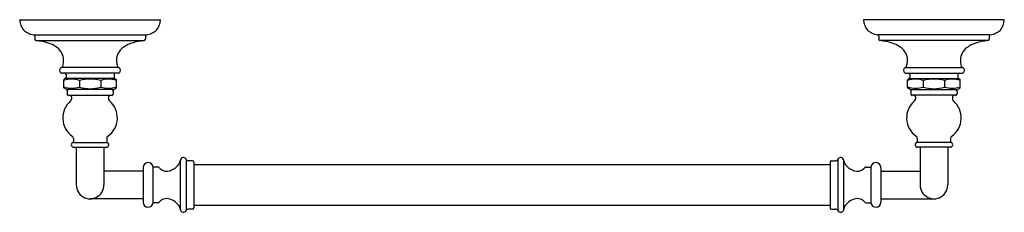
# Model space of a CAD drawing. Extents: x -10.2 to 10.8, y 5.4 to 9.5.
import ezdxf

# ---------------------------------------------------------------- set-up
doc = ezdxf.new("R2010")
doc.units = 0
doc.header["$LTSCALE"] = 1.21
doc.layers.get('0').update_dxf_attribs({"linetype": 'CONTINUOUS'})
doc.layers.get('DEFPOINTS').update_dxf_attribs({"linetype": 'CONTINUOUS'})
doc.styles.get("Standard").update_dxf_attribs({"font": 'txt', "width": 0.8})

msp = doc.modelspace()

# ---------------------------------------------------------------- linework, layer by layer
for p, q in [((-10.163, 9.484), (-7.161, 9.484)), ((10.839, 9.484), (7.837, 9.484)), ((-9.865, 9.163), (-7.46, 9.163)), ((-9.841, 9.134), (-9.841, 9.072)), ((-9.814, 9.042), (-7.51, 9.042)), ((-7.483, 9.134), (-7.483, 9.072)), ((10.54, 9.163), (8.135, 9.163)), ((8.159, 9.134), (8.159, 9.072)), ((10.49, 9.042), (8.186, 9.042)), ((10.517, 9.134), (10.517, 9.072)), ((-8.055, 8.469), (-9.27, 8.469)), ((8.73, 8.469), (9.945, 8.469)), ((-8.058, 8.348), (-9.266, 8.348)), ((-9.225, 8.046), (-9.225, 8.202)), ((-9.194, 8.232), (-9.214, 8.22)), ((-8.131, 8.232), (-9.194, 8.232)), ((-9.174, 8.318), (-9.174, 8.266)), ((-8.89, 8.195), (-8.89, 8.053)), ((-8.435, 8.195), (-8.435, 8.053)), ((-8.151, 8.318), (-8.151, 8.266)), ((-8.131, 8.232), (-8.11, 8.22)), ((-8.1, 8.046), (-8.1, 8.202)), ((8.733, 8.348), (9.942, 8.348)), ((8.775, 8.046), (8.775, 8.202)), ((8.806, 8.232), (8.786, 8.22)), ((8.806, 8.232), (9.869, 8.232)), ((8.826, 8.318), (8.826, 8.266)), ((9.11, 8.195), (9.11, 8.053)), ((9.565, 8.195), (9.565, 8.053)), ((9.849, 8.318), (9.849, 8.266)), ((9.869, 8.232), (9.89, 8.22)), ((9.9, 8.046), (9.9, 8.202)), ((-9.167, 8), (-9.214, 8.028)), ((-8.168, 7.998), (-9.157, 7.998)), ((-8.158, 8), (-8.11, 8.028)), ((8.833, 8), (8.786, 8.028)), ((8.843, 7.998), (9.832, 7.998)), ((9.842, 8), (9.89, 8.028)), ((-9.154, 7.968), (-9.154, 7.905)), ((-9.125, 7.876), (-8.2, 7.876)), ((-9.056, 7.846), (-9.056, 7.802)), ((-8.269, 7.846), (-8.269, 7.802)), ((-8.17, 7.968), (-8.17, 7.905)), ((8.846, 7.968), (8.846, 7.905)), ((9.8, 7.876), (8.875, 7.876)), ((8.944, 7.846), (8.944, 7.802)), ((9.731, 7.846), (9.731, 7.802)), ((9.83, 7.968), (9.83, 7.905)), ((-9.017, 6.955), (-9.017, 6.872)), ((-8.308, 6.955), (-8.308, 6.872)), ((8.983, 6.955), (8.983, 6.872)), ((9.692, 6.955), (9.692, 6.872)), ((-9.017, 6.872), (-8.308, 6.872)), ((-9.01, 6.769), (-8.314, 6.769)), ((-8.958, 6.769), (-8.958, 5.965)), ((-8.367, 6.769), (-8.367, 5.965)), ((9.692, 6.872), (8.983, 6.872)), ((9.686, 6.769), (8.99, 6.769)), ((9.042, 6.769), (9.042, 5.965)), ((9.633, 6.769), (9.633, 5.965)), ((-6.614, 6.513), (-6.614, 5.417)), ((7.29, 6.513), (7.29, 5.417)), ((-7.532, 6.339), (-7.532, 5.592)), ((-7.213, 6.345), (-7.32, 6.345)), ((-7.32, 6.345), (-7.32, 5.585)), ((-7.181, 6.328), (-7.172, 6.317)), ((-7.172, 6.317), (-7.162, 6.307)), ((-6.737, 6.489), (-6.737, 5.442)), ((-6.479, 6.481), (-6.562, 6.481)), ((-6.45, 6.452), (-6.45, 5.479)), ((-6.45, 6.398), (7.125, 6.398)), ((7.125, 6.452), (7.125, 5.479)), ((7.155, 6.481), (7.237, 6.481)), ((7.412, 6.489), (7.412, 5.442)), ((7.847, 6.317), (7.837, 6.307)), ((7.856, 6.328), (7.847, 6.317)), ((7.889, 6.345), (7.995, 6.345)), ((7.995, 6.345), (7.995, 5.585)), ((8.208, 6.339), (8.208, 5.592)), ((-7.532, 6.261), (-8.367, 6.261)), ((8.208, 6.261), (9.042, 6.261)), ((-7.532, 5.67), (-8.659, 5.67)), ((-7.213, 5.585), (-7.32, 5.585)), ((-7.181, 5.603), (-7.172, 5.614)), ((-7.172, 5.614), (-7.162, 5.624)), ((-6.45, 5.532), (7.125, 5.532)), ((7.847, 5.614), (7.837, 5.624)), ((7.856, 5.603), (7.847, 5.614)), ((7.889, 5.585), (7.995, 5.585)), ((8.208, 5.67), (9.334, 5.67)), ((-6.479, 5.45), (-6.562, 5.45)), ((7.155, 5.45), (7.237, 5.45))]:
    msp.add_line(p, q)
for centre, radius, start, end in [((-9.765, 9.513), 0.4, 184.2535, 218.2134), ((-7.56, 9.513), 0.4, 321.7866, 355.7465), ((8.235, 9.513), 0.4, 184.2535, 218.2134), ((10.44, 9.513), 0.4, 321.7866, 355.7465), ((-9.782, 9.61), 0.454, 229.2226, 259.5728), ((-7.542, 9.61), 0.454, 280.4272, 310.7774), ((8.218, 9.61), 0.454, 229.2226, 259.5728), ((10.458, 9.61), 0.454, 280.4272, 310.7774), ((-9.871, 9.134), 0.03, 0.0047, 76.9412), ((-9.811, 9.072), 0.03, 180.0035, 264.0309), ((-9.937, 7.752), 1.296, 72.9273, 84.5604), ((-7.387, 7.752), 1.296, 95.4396, 107.0727), ((-7.513, 9.072), 0.03, 275.9691, 359.9965), ((-7.453, 9.134), 0.03, 103.0588, 179.9953), ((8.129, 9.134), 0.03, 0.0047, 76.9412), ((8.189, 9.072), 0.03, 180.0035, 264.0309), ((8.063, 7.752), 1.296, 72.9273, 84.5604), ((10.613, 7.752), 1.296, 95.4396, 107.0727), ((10.487, 9.072), 0.03, 275.9691, 359.9965), ((10.547, 9.134), 0.03, 103.0588, 179.9953), ((-9.712, 8.446), 0.567, 47.6771, 74.0889), ((-9.561, 8.622), 0.335, 354.5459, 46.4783), ((-7.764, 8.622), 0.335, 133.5217, 185.4541), ((-7.612, 8.446), 0.567, 105.9111, 132.3229), ((8.288, 8.446), 0.567, 47.6771, 74.0889), ((8.439, 8.622), 0.335, 354.5459, 46.4783), ((10.236, 8.622), 0.335, 133.5217, 185.4541), ((10.388, 8.446), 0.567, 105.9111, 132.3229), ((-9.242, 8.409), 0.069, 129.0983, 229.8809), ((-9.266, 8.44), 0.0296, 97.5479, 131.1592), ((-9.274, 8.499), 0.03, 277.915, 344.5512), ((-9.751, 8.63), 0.525, 344.6648, 355.6825), ((-7.573, 8.63), 0.525, 184.3175, 195.3352), ((-8.051, 8.499), 0.03, 195.4488, 262.085), ((-8.059, 8.44), 0.0296, 48.8408, 82.4521), ((-8.083, 8.409), 0.069, 310.1191, 50.9017), ((8.758, 8.409), 0.069, 129.0983, 229.8809), ((8.734, 8.44), 0.0296, 97.5479, 131.1592), ((8.726, 8.499), 0.03, 277.915, 344.5512), ((8.249, 8.63), 0.525, 344.6648, 355.6825), ((10.427, 8.63), 0.525, 184.3175, 195.3352), ((9.949, 8.499), 0.03, 195.4488, 262.085), ((9.941, 8.44), 0.0296, 48.8408, 82.4521), ((9.917, 8.409), 0.069, 310.1191, 50.9017), ((-9.266, 8.378), 0.03, 228.1208, 269.9963), ((-9.2, 8.2), 0.0246, 124.7221, 175.2779), ((-9.204, 8.177), 0.0205, 116.68, 179.7215), ((-9.046, 7.647), 0.574, 90.5959, 106.9686), ((-9.204, 8.318), 0.03, 0.0038, 90.0011), ((-9.214, 8.267), 0.0397, 300.0967, 359.4722), ((-9.057, 7.673), 0.547, 72.6253, 89.5208), ((-8.89, 8.208), 0.0133, 255.9213, 284.0787), ((-8.662, 7.176), 1.044, 77.5763, 102.4237), ((-8.435, 8.208), 0.0133, 255.9213, 284.0787), ((-8.268, 7.673), 0.547, 90.4792, 107.3747), ((-8.279, 7.647), 0.574, 73.0314, 89.4041), ((-8.121, 8.318), 0.03, 89.9989, 179.9962), ((-8.111, 8.267), 0.0397, 180.5278, 239.9033), ((-8.12, 8.177), 0.0205, 0.2785, 63.32), ((-8.124, 8.2), 0.0246, 4.7221, 55.2779), ((-8.058, 8.378), 0.03, 270.0037, 311.8792), ((8.734, 8.378), 0.03, 228.1208, 269.9963), ((8.8, 8.2), 0.0246, 124.7221, 175.2779), ((8.796, 8.177), 0.0205, 116.68, 179.7215), ((8.954, 7.647), 0.574, 90.5959, 106.9686), ((8.796, 8.318), 0.03, 0.0038, 90.0011), ((8.786, 8.267), 0.0397, 300.0967, 359.4722), ((8.943, 7.673), 0.547, 72.6253, 89.5208), ((9.11, 8.208), 0.0133, 255.9213, 284.0787), ((9.338, 7.176), 1.044, 77.5763, 102.4237), ((9.565, 8.208), 0.0133, 255.9213, 284.0787), ((9.732, 7.673), 0.547, 90.4792, 107.3747), ((9.721, 7.647), 0.574, 73.0314, 89.4041), ((9.879, 8.318), 0.03, 89.9989, 179.9962), ((9.889, 8.267), 0.0397, 180.5278, 239.9033), ((9.88, 8.177), 0.0205, 0.2785, 63.32), ((9.876, 8.2), 0.0246, 4.7221, 55.2779), ((9.942, 8.378), 0.03, 270.0037, 311.8792), ((-9.204, 8.071), 0.0205, 180.2785, 243.32), ((-9.204, 8.046), 0.021, 180, 219.2818), ((-9.203, 8.047), 0.0225, 219.9832, 239.2985), ((-9.046, 8.601), 0.574, 253.0302, 269.4054), ((-9.157, 8.017), 0.0197, 240, 270), ((-9.125, 7.968), 0.0295, 90, 180), ((-9.057, 8.575), 0.547, 270.4792, 287.3747), ((-8.89, 8.04), 0.0133, 75.9213, 104.0787), ((-8.662, 8.765), 0.747, 252.5099, 287.4901), ((-8.435, 8.04), 0.0133, 75.9213, 104.0787), ((-8.268, 8.575), 0.547, 252.6253, 269.5208), ((-8.279, 8.601), 0.574, 270.5946, 286.9698), ((-8.2, 7.968), 0.0295, 0, 90), ((-8.168, 8.017), 0.0197, 270, 300), ((-8.12, 8.071), 0.0205, 296.68, 359.7215), ((-8.122, 8.047), 0.0225, 300.7015, 320.0168), ((-8.121, 8.046), 0.021, 320.7182, 360), ((8.796, 8.071), 0.0205, 180.2785, 243.32), ((8.796, 8.046), 0.021, 180, 219.2818), ((8.797, 8.047), 0.0225, 219.9832, 239.2985), ((8.954, 8.601), 0.574, 253.0302, 269.4054), ((8.843, 8.017), 0.0197, 240, 270), ((8.875, 7.968), 0.0295, 90, 180), ((8.943, 8.575), 0.547, 270.4792, 287.3747), ((9.11, 8.04), 0.0133, 75.9213, 104.0787), ((9.338, 8.765), 0.747, 252.5099, 287.4901), ((9.565, 8.04), 0.0133, 75.9213, 104.0787), ((9.732, 8.575), 0.547, 252.6253, 269.5208), ((9.721, 8.601), 0.574, 270.5946, 286.9698), ((9.8, 7.968), 0.0295, 0, 90), ((9.832, 8.017), 0.0197, 270, 300), ((9.88, 8.071), 0.0205, 296.68, 359.7215), ((9.878, 8.047), 0.0225, 300.7015, 320.0168), ((9.879, 8.046), 0.021, 320.7182, 360), ((-9.125, 7.905), 0.0295, 180, 270), ((-9.086, 7.846), 0.0295, 0, 90), ((-9.115, 7.802), 0.0591, 310.301, 0), ((-8.239, 7.846), 0.0295, 90, 180), ((-8.21, 7.802), 0.0591, 180, 229.699), ((-8.2, 7.905), 0.0295, 270, 0), ((8.875, 7.905), 0.0295, 180, 270), ((8.914, 7.846), 0.0295, 0, 90), ((8.885, 7.802), 0.0591, 310.301, 0), ((9.761, 7.846), 0.0295, 90, 180), ((9.79, 7.802), 0.0591, 180, 229.699), ((9.8, 7.905), 0.0295, 270, 0), ((-8.769, 7.394), 0.476, 130.301, 235.0249), ((-8.556, 7.394), 0.476, 304.9751, 49.699), ((9.231, 7.394), 0.476, 130.301, 235.0249), ((9.444, 7.394), 0.476, 304.9751, 49.699), ((-9.076, 6.955), 0.0591, 0, 55.0249), ((-8.249, 6.955), 0.0591, 124.9751, 180), ((8.924, 6.955), 0.0591, 0, 55.0249), ((9.751, 6.955), 0.0591, 124.9751, 180), ((-9.01, 6.821), 0.0522, 97.0437, 270), ((-8.314, 6.821), 0.0522, 270, 82.9563), ((8.99, 6.821), 0.0522, 97.0437, 270), ((9.686, 6.821), 0.0522, 270, 82.9563), ((-6.672, 6.484), 0.065, 26.9719, 175.3445), ((-6.562, 6.54), 0.0591, 206.9719, 270), ((7.237, 6.54), 0.0591, 270, 333.0281), ((7.348, 6.484), 0.065, 4.6555, 153.0281), ((-7.426, 6.335), 0.107, 5.447, 178.0257), ((-7.213, 6.306), 0.0394, 33.8733, 90), ((-7.024, 6.474), 0.217, 230.53, 287.5653), ((-7.07, 6.621), 0.37, 287.5653, 326.0843), ((-6.894, 6.502), 0.157, 326.0843, 355.3445), ((-6.479, 6.452), 0.0295, 360, 89.9994), ((7.155, 6.452), 0.0295, 90.0006, 180), ((7.569, 6.502), 0.157, 184.6555, 213.9157), ((7.746, 6.621), 0.37, 213.9157, 252.4347), ((7.699, 6.474), 0.217, 252.4347, 309.47), ((7.889, 6.306), 0.0394, 90, 146.1267), ((8.101, 6.335), 0.107, 1.9743, 174.553), ((-8.662, 5.965), 0.295, 179.9993, 0.0047), ((9.338, 5.965), 0.295, 179.9953, 0.0007), ((-7.024, 5.457), 0.217, 72.4347, 129.47), ((7.699, 5.457), 0.217, 50.53, 107.5653), ((-7.426, 5.596), 0.107, 181.9743, 354.553), ((-7.213, 5.625), 0.0394, 270, 326.1267), ((-7.07, 5.31), 0.37, 33.9157, 72.4347), ((-6.894, 5.429), 0.157, 4.6555, 33.9157), ((-6.479, 5.479), 0.0295, 270.0006, 0), ((7.155, 5.479), 0.0295, 180, 269.9994), ((7.569, 5.429), 0.157, 146.0843, 175.3445), ((7.746, 5.31), 0.37, 107.5653, 146.0843), ((7.889, 5.625), 0.0394, 213.8733, 270), ((8.101, 5.596), 0.107, 185.447, 358.0257), ((-6.672, 5.447), 0.065, 184.6555, 333.0281), ((-6.562, 5.391), 0.0591, 90, 153.0281), ((7.237, 5.391), 0.0591, 26.9719, 90), ((7.348, 5.447), 0.065, 206.9719, 355.3445)]:
    msp.add_arc(centre, radius, start, end)

# ---------------------------------------------------------------- texts
at = {"layer": 'DEFPOINTS'}
for tag, p, s in [('MODELNUMBER', (0.338, 9.488), 'K-72567T'), ('TRADENAME', (0.338, 9.486), 'ARTIFACTS'), ('PRODUCT', (0.338, 9.484), 'TOWEL BAR')]:
    msp.add_attdef(tag, p, s, height=0.001, dxfattribs=at)

doc.saveas('drawing.dxf')
